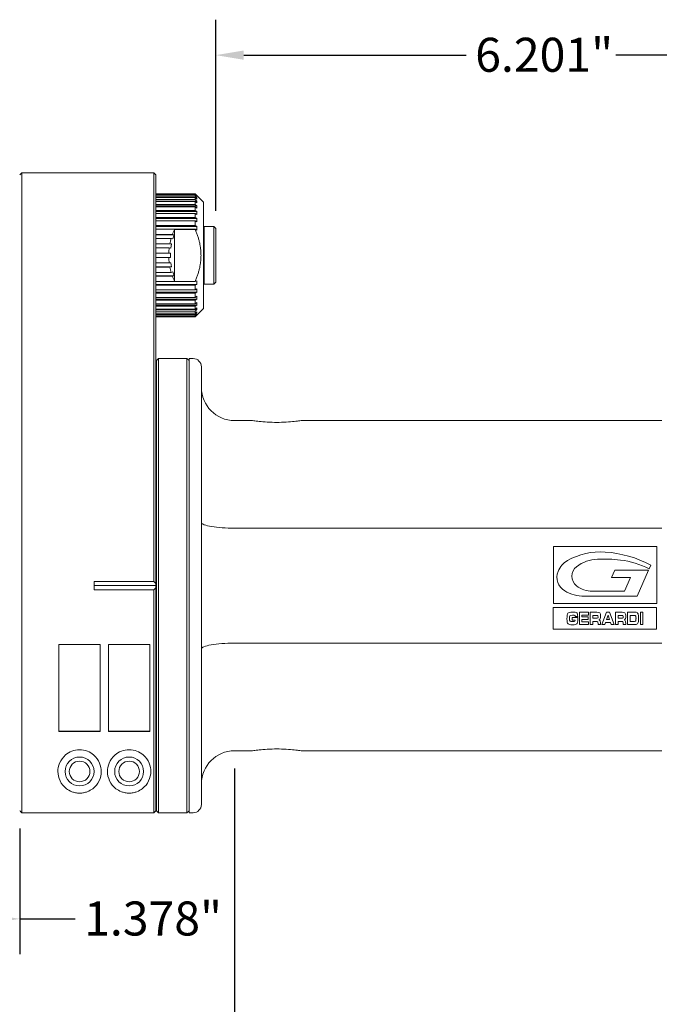
# Model space of a CAD drawing. Units: inches. Extents: x 0.7 to 29.1, y 0.7 to 22.3.
# Drawn here: x 7.5 to 13.6, y 5.5 to 14.9 of the extents above; entities that cross this region are included whole.
import ezdxf

# ---------------------------------------------------------------- set-up
doc = ezdxf.new("R2010")
doc.units = ezdxf.units.IN
doc.header["$LTSCALE"] = 2.702703
doc.header["$MEASUREMENT"] = 0
doc.layers.add('D', color=7, linetype='Continuous', lineweight=18)
doc.layers.add('L', color=7, linetype='Continuous', lineweight=18)
doc.styles.add('DEFAULT-ANSI', font='arial.ttf')
doc.dimstyles.new('INCH', dxfattribs={"dimscale": 2.702703, "dimtxt": 0.12, "dimasz": 0.098425, "dimexe": 0.125, "dimexo": 0.0625, "dimgap": 0.031496, "dimtad": 0, "dimtih": 1, "dimtoh": 1, "dimdec": 3, "dimrnd": 1e-08, "dimzin": 4, "dimdsep": 46, "dimtxsty": 'DEFAULT-ANSI', "dimcen": 0.09, "dimdle": 0.393701, "dimclrd": 7, "dimclre": 7, "dimclrt": 7, "dimadec": 0, "dimazin": 1, "dimtfac": 0.666667, "dimtdec": 3, "dimtofl": 0, "dimtmove": 0, "dimatfit": 3, "dimfxl": 1, "dimtolj": 1, "dimtzin": 4, "dimlwd": 25, "dimlwe": 25, "dimarcsym": 0})

# ---------------------------------------------------------------- blocks, each defined once
blk = doc.blocks.new('*D39')
at = {"layer": 'D', "color": 7, "linetype": 'Continuous', "lineweight": 25, "transparency": 16777216}
for p, q in [((6.1324, 7.9844), (6.1324, 6.0133)), ((7.5104, 7.214), (7.5104, 6.0133)), ((6.3985, 6.3511), (7.2444, 6.3511)), ((7.5104, 6.3511), (8.0394, 6.3511))]:
    blk.add_line(p, q, dxfattribs=at)
at = {"layer": 'D', "color": 7, "linetype": 'Continuous', "transparency": 16777216}
for points in [[(6.3985, 6.3955), (6.3985, 6.3068), (6.1324, 6.3511)], [(7.2444, 6.3955), (7.2444, 6.3068), (7.5104, 6.3511)]]:
    blk.add_solid(points, dxfattribs=at)
at = {"layer": 'Defpoints', "color": 0, "linetype": 'Continuous', "transparency": 16777216}
for p in [(6.1324, 8.1534), (7.5104, 7.3829), (6.1324, 6.3511)]:
    blk.add_point(p, dxfattribs=at)
at = {"layer": 'D', "color": 7, "linetype": 'Continuous', "lineweight": 25, "transparency": 16777216, "insert": (8.1245, 6.5168), "char_height": 0.324324, "attachment_point": 1, "style": 'DEFAULT-ANSI'}
blk.add_mtext('\\A1;\\fArial|b0|i0;\\H0.3243;1.378"', dxfattribs=at)
blk = doc.blocks.new('*D40')
at = {"layer": 'D', "color": 7, "linetype": 'Continuous', "lineweight": 25, "transparency": 16777216}
for p, q in [((6.1324, 7.9844), (6.1324, 3.9953)), ((15.5813, 5.4815), (15.5813, 3.9953)), ((6.3985, 4.3331), (10.1445, 4.3331)), ((15.3152, 4.3331), (11.5692, 4.3331))]:
    blk.add_line(p, q, dxfattribs=at)
at = {"layer": 'D', "color": 7, "linetype": 'Continuous', "transparency": 16777216}
for points in [[(6.3985, 4.3774), (6.3985, 4.2888), (6.1324, 4.3331)], [(15.3152, 4.3774), (15.3152, 4.2888), (15.5813, 4.3331)]]:
    blk.add_solid(points, dxfattribs=at)
at = {"layer": 'Defpoints', "color": 0, "linetype": 'Continuous', "transparency": 16777216}
for p in [(6.1324, 8.1534), (15.5813, 5.6504), (15.5813, 4.3331)]:
    blk.add_point(p, dxfattribs=at)
at = {"layer": 'D', "color": 7, "linetype": 'Continuous', "lineweight": 25, "transparency": 16777216, "insert": (10.2296, 4.4987), "char_height": 0.324324, "attachment_point": 1, "style": 'DEFAULT-ANSI'}
blk.add_mtext('\\A1;\\fArial|b0|i0;\\H0.3243;9.449"', dxfattribs=at)
blk = doc.blocks.new('*D41')
at = {"layer": 'D', "color": 7, "linetype": 'Continuous', "lineweight": 25, "transparency": 16777216}
for p, q in [((9.5576, 7.7846), (9.5576, 4.8178)), ((15.5813, 5.4815), (15.5813, 4.8178)), ((9.8237, 5.1557), (11.654, 5.1557)), ((15.3152, 5.1557), (13.0806, 5.1557))]:
    blk.add_line(p, q, dxfattribs=at)
at = {"layer": 'D', "color": 7, "linetype": 'Continuous', "transparency": 16777216}
for points in [[(9.8237, 5.2), (9.8237, 5.1113), (9.5576, 5.1557)], [(15.3152, 5.2), (15.3152, 5.1113), (15.5813, 5.1557)]]:
    blk.add_solid(points, dxfattribs=at)
at = {"layer": 'Defpoints', "color": 0, "linetype": 'Continuous', "transparency": 16777216}
for p in [(9.5576, 7.9536), (15.5813, 5.6504), (9.5576, 5.1557)]:
    blk.add_point(p, dxfattribs=at)
at = {"layer": 'D', "color": 7, "linetype": 'Continuous', "lineweight": 25, "transparency": 16777216, "insert": (11.7392, 5.3212), "char_height": 0.324324, "attachment_point": 1, "style": 'DEFAULT-ANSI'}
blk.add_mtext('\\A1;\\fArial|b0|i0;\\H0.3243;6.024"', dxfattribs=at)
blk = doc.blocks.new('*D44')
at = {"layer": 'D', "color": 7, "linetype": 'Continuous', "lineweight": 25, "transparency": 16777216}
for p, q in [((9.3805, 13.1028), (9.3805, 14.9253)), ((15.5813, 13.7721), (15.5813, 14.9253)), ((9.6465, 14.5874), (11.7676, 14.5874)), ((15.3152, 14.5874), (13.1941, 14.5874))]:
    blk.add_line(p, q, dxfattribs=at)
at = {"layer": 'D', "color": 7, "linetype": 'Continuous', "transparency": 16777216}
for points in [[(9.6465, 14.6318), (9.6465, 14.5431), (9.3805, 14.5874)], [(15.3152, 14.6318), (15.3152, 14.5431), (15.5813, 14.5874)]]:
    blk.add_solid(points, dxfattribs=at)
at = {"layer": 'Defpoints', "color": 0, "linetype": 'Continuous', "transparency": 16777216}
for p in [(15.5813, 14.5874), (15.5813, 13.6032), (9.3805, 12.9339)]:
    blk.add_point(p, dxfattribs=at)
at = {"layer": 'D', "color": 7, "linetype": 'Continuous', "lineweight": 25, "transparency": 16777216, "insert": (11.8527, 14.753), "char_height": 0.324324, "attachment_point": 1, "style": 'DEFAULT-ANSI'}
blk.add_mtext('\\A1;\\fArial|b0|i0;\\H0.3243;6.201"', dxfattribs=at)

msp = doc.modelspace()

# ---------------------------------------------------------------- linework, layer by layer
at = {"layer": 'L'}
for p, q in [((7.5104, 13.4457), (7.5301, 13.4654)), ((7.5301, 13.4654), (7.5301, 13.0225)), ((8.7899, 13.4654), (7.5301, 13.4654)), ((8.7899, 13.0225), (8.7899, 13.4654)), ((8.8096, 13.4457), (8.7899, 13.4654)), ((8.8096, 13.0138), (8.8096, 13.4457)), ((8.8096, 13.2643), (9.1836, 13.2643)), ((8.8096, 13.2601), (9.1836, 13.2601)), ((8.8096, 13.254), (9.1836, 13.254)), ((8.8096, 13.2416), (9.1836, 13.2416)), ((9.1836, 13.2601), (9.1836, 13.2643)), ((9.199, 13.2488), (9.1836, 13.2643)), ((9.1836, 13.2601), (9.199, 13.2449)), ((9.1836, 13.2416), (9.1836, 13.254)), ((9.199, 13.2387), (9.1836, 13.254)), ((9.1836, 13.2416), (9.199, 13.227)), ((9.1928, 13.2449), (9.199, 13.2449)), ((9.199, 13.2488), (9.1994, 13.2488)), ((9.2624, 13.1858), (9.1994, 13.2488)), ((8.8096, 13.2295), (9.1836, 13.2295)), ((8.8096, 13.2093), (9.1836, 13.2093)), ((8.8096, 13.1956), (9.199, 13.1956)), ((8.8096, 13.1914), (9.1836, 13.1914)), ((8.8096, 13.1639), (9.1836, 13.1639)), ((8.8096, 13.1514), (9.199, 13.1514)), ((9.1836, 13.2093), (9.1836, 13.2295)), ((9.199, 13.2148), (9.1836, 13.2295)), ((9.1836, 13.2093), (9.199, 13.1956)), ((9.1836, 13.1639), (9.1836, 13.1914)), ((9.199, 13.1777), (9.1836, 13.1914)), ((9.1836, 13.1639), (9.199, 13.1514)), ((9.1862, 13.227), (9.199, 13.227)), ((9.2624, 12.1701), (9.2624, 13.1858)), ((8.8096, 13.1407), (9.1836, 13.1407)), ((8.8096, 13.1065), (9.1836, 13.1065)), ((8.8096, 13.0956), (9.199, 13.0956)), ((8.8096, 13.0786), (9.1836, 13.0786)), ((9.1836, 13.1065), (9.1836, 13.1407)), ((9.199, 13.1282), (9.1836, 13.1407)), ((9.1836, 13.1065), (9.199, 13.0956)), ((9.1836, 13.0385), (9.1836, 13.0786)), ((9.199, 13.0677), (9.1836, 13.0786)), ((7.5301, 10.4757), (7.5301, 13.0225)), ((8.7899, 13.0225), (8.7899, 10.4757)), ((8.8096, 13.0385), (9.1836, 13.0385)), ((8.8096, 13.0294), (9.199, 13.0294)), ((8.8096, 13.0138), (8.8096, 10.4671)), ((8.8096, 13.0067), (9.1836, 13.0067)), ((8.8096, 12.9617), (9.1836, 12.9617)), ((9.1836, 13.0385), (9.199, 13.0294)), ((9.1836, 12.9617), (9.1836, 13.0067)), ((9.199, 12.9976), (9.1836, 13.0067)), ((9.1836, 12.9617), (9.199, 12.9547)), ((8.8096, 12.9547), (9.199, 12.9547)), ((8.8096, 12.9266), (9.1836, 12.9266)), ((8.8096, 12.8779), (8.9668, 12.8779)), ((8.8096, 12.8731), (8.9814, 12.8731)), ((8.9668, 12.8779), (8.9814, 12.8731)), ((8.9693, 12.8357), (8.9814, 12.8731)), ((8.9868, 12.9262), (9.1836, 12.9262)), ((8.9868, 12.9262), (8.9868, 12.4297)), ((9.1836, 12.9262), (9.1836, 12.9266)), ((9.199, 12.9196), (9.1836, 12.9266)), ((9.2624, 12.9457), (9.2702, 12.9536)), ((9.2702, 12.4024), (9.2702, 12.9536)), ((9.2702, 12.9536), (9.3608, 12.9536)), ((9.3608, 12.4024), (9.3608, 12.9536)), ((9.3805, 12.9339), (9.3608, 12.9536)), ((9.3805, 12.4221), (9.3805, 12.9339)), ((8.8096, 12.8404), (8.9546, 12.8404)), ((8.8096, 12.7891), (8.9423, 12.7891)), ((8.8096, 12.7867), (8.9575, 12.7867)), ((8.9423, 12.7891), (8.9575, 12.7867)), ((8.9514, 12.7478), (8.9575, 12.7867)), ((8.9546, 12.8404), (8.9693, 12.8357)), ((8.8096, 12.7502), (8.9361, 12.7502)), ((8.8096, 12.6977), (8.932, 12.6977)), ((8.932, 12.6977), (8.9474, 12.6977)), ((8.9361, 12.7502), (8.9514, 12.7478)), ((8.9474, 12.6583), (8.9474, 12.6977)), ((8.8096, 12.6583), (8.932, 12.6583)), ((8.8096, 12.6057), (8.9361, 12.6057)), ((8.932, 12.6583), (8.9474, 12.6583)), ((8.9361, 12.6057), (8.9514, 12.6081)), ((8.9575, 12.5692), (8.9514, 12.6081)), ((8.8096, 12.5692), (8.9575, 12.5692)), ((8.8096, 12.5668), (8.9423, 12.5668)), ((8.8096, 12.5155), (8.9546, 12.5155)), ((8.9423, 12.5668), (8.9575, 12.5692)), ((8.9546, 12.5155), (8.9693, 12.5203)), ((8.9814, 12.4828), (8.9693, 12.5203)), ((8.8096, 12.4828), (8.9814, 12.4828)), ((8.8096, 12.4781), (8.9668, 12.4781)), ((8.8096, 12.4293), (9.1836, 12.4293)), ((8.8096, 12.4013), (9.199, 12.4013)), ((8.8096, 12.3943), (9.1836, 12.3943)), ((8.9668, 12.4781), (8.9814, 12.4828)), ((8.9868, 12.4297), (9.1836, 12.4297)), ((9.1836, 12.4293), (9.199, 12.4363)), ((9.1836, 12.4293), (9.1836, 12.4297)), ((9.199, 12.4013), (9.1836, 12.3943)), ((9.1836, 12.3493), (9.1836, 12.3943)), ((9.2624, 12.4103), (9.2702, 12.4024)), ((9.2702, 12.4024), (9.3608, 12.4024)), ((9.3805, 12.4221), (9.3608, 12.4024)), ((8.8096, 12.3493), (9.1836, 12.3493)), ((8.8096, 12.3265), (9.199, 12.3265)), ((8.8096, 12.3174), (9.1836, 12.3174)), ((9.1836, 12.3493), (9.199, 12.3584)), ((9.199, 12.3265), (9.1836, 12.3174)), ((9.1836, 12.2773), (9.1836, 12.3174)), ((8.8096, 12.2773), (9.1836, 12.2773)), ((8.8096, 12.2604), (9.199, 12.2604)), ((8.8096, 12.2495), (9.1836, 12.2495)), ((8.8096, 12.2152), (9.1836, 12.2152)), ((9.1836, 12.2773), (9.199, 12.2882)), ((9.199, 12.2604), (9.1836, 12.2495)), ((9.1836, 12.2152), (9.1836, 12.2495)), ((9.1836, 12.2152), (9.199, 12.2277)), ((8.8096, 12.2046), (9.199, 12.2046)), ((8.8096, 12.1921), (9.1836, 12.1921)), ((8.8096, 12.1645), (9.1836, 12.1645)), ((8.8096, 12.1604), (9.199, 12.1604)), ((8.8096, 12.1467), (9.1836, 12.1467)), ((8.8096, 12.1265), (9.1836, 12.1265)), ((8.8096, 12.1143), (9.1836, 12.1143)), ((9.199, 12.2046), (9.1836, 12.1921)), ((9.1836, 12.1645), (9.1836, 12.1921)), ((9.1836, 12.1645), (9.199, 12.1783)), ((9.199, 12.1604), (9.1836, 12.1467)), ((9.1836, 12.1265), (9.1836, 12.1467)), ((9.1836, 12.1265), (9.199, 12.1411)), ((9.199, 12.129), (9.1836, 12.1143)), ((9.1836, 12.102), (9.199, 12.1172)), ((9.1836, 12.102), (9.1836, 12.1143)), ((9.1862, 12.129), (9.199, 12.129)), ((9.2624, 12.1701), (9.1994, 12.1071)), ((8.8096, 12.102), (9.1836, 12.102)), ((8.8096, 12.0958), (9.1836, 12.0958)), ((8.8096, 12.0917), (9.1836, 12.0917)), ((9.199, 12.1111), (9.1836, 12.0958)), ((9.1836, 12.0917), (9.199, 12.1071)), ((9.1836, 12.0917), (9.1836, 12.0958)), ((9.1928, 12.1111), (9.199, 12.1111)), ((9.1994, 12.1071), (9.199, 12.1071)), ((8.8135, 11.674), (8.8332, 11.6937)), ((8.8135, 11.674), (8.8135, 7.3827)), ((8.8332, 11.6937), (8.8332, 7.363)), ((9.1049, 11.6937), (8.8332, 11.6937)), ((9.1049, 11.6937), (9.1049, 7.363)), ((9.1246, 11.674), (9.1049, 11.6937)), ((9.1246, 7.363), (9.1246, 11.6937)), ((9.1246, 11.6937), (9.1639, 11.6937)), ((9.2427, 11.615), (9.2427, 7.4418)), ((8.8096, 11.5166), (8.8135, 11.5205)), ((9.5576, 11.1032), (9.725, 11.1032)), ((10.1974, 11.1032), (13.6324, 11.1032)), ((7.5301, 10.4757), (7.5301, 7.3632)), ((7.5301, 10.4757), (7.5301, 10.4757)), ((8.7899, 10.4757), (8.7899, 10.4757)), ((8.7899, 9.5674), (8.7899, 10.4757)), ((8.8096, 9.548), (8.8096, 10.4671)), ((8.8096, 10.4671), (8.8096, 10.4671)), ((9.5576, 10.0764), (13.6324, 10.0764)), ((12.5982, 9.9004), (12.5982, 9.3585)), ((13.583, 9.9004), (12.5982, 9.9004)), ((13.583, 9.3585), (13.583, 9.9004)), ((13.1533, 9.6074), (13.1839, 9.6765)), ((13.1839, 9.6765), (13.506, 9.6765)), ((13.506, 9.6765), (13.3954, 9.4269)), ((13.5274, 9.7248), (13.5112, 9.6882)), ((13.3331, 9.6074), (13.1533, 9.6074)), ((13.2749, 9.476), (13.3331, 9.6074)), ((8.7899, 9.5674), (8.2191, 9.5674)), ((8.2191, 9.5674), (8.2191, 9.4893)), ((8.8096, 9.5284), (8.2191, 9.5284)), ((8.7899, 9.4893), (8.2191, 9.4893)), ((8.7899, 7.3632), (8.7899, 9.4893)), ((8.8096, 9.5284), (8.8096, 9.548)), ((8.8096, 9.5088), (8.8096, 9.5284)), ((8.8096, 7.3829), (8.8096, 9.5088)), ((13.3954, 9.4269), (12.8937, 9.4269)), ((12.9691, 9.476), (13.2749, 9.476)), ((12.5969, 9.3213), (12.5969, 9.113)), ((13.5825, 9.3213), (12.5969, 9.3213)), ((12.5982, 9.3585), (13.583, 9.3585)), ((13.5825, 9.113), (13.5825, 9.3213)), ((12.7517, 9.2184), (12.7517, 9.2147)), ((12.7782, 9.2007), (12.7782, 9.2243)), ((12.7782, 9.2243), (12.8309, 9.2243)), ((12.7894, 9.2463), (12.7797, 9.2463)), ((12.8298, 9.2342), (12.8055, 9.2342)), ((12.8309, 9.2243), (12.8309, 9.2118)), ((12.8456, 9.1573), (12.8456, 9.2754)), ((12.8456, 9.2754), (12.9331, 9.2754)), ((12.8698, 9.2481), (12.8698, 9.2319)), ((12.9331, 9.2481), (12.8698, 9.2481)), ((12.8698, 9.2319), (12.9297, 9.2319)), ((12.8698, 9.2065), (12.8698, 9.1846)), ((12.9297, 9.2065), (12.8698, 9.2065)), ((12.9297, 9.2319), (12.9297, 9.2065)), ((12.9331, 9.2754), (12.9331, 9.2481)), ((12.9502, 9.1573), (12.9502, 9.2754)), ((13.0133, 9.2754), (12.9502, 9.2754)), ((12.9745, 9.245), (12.9745, 9.2172)), ((13.0039, 9.245), (12.9745, 9.245)), ((12.9745, 9.2172), (13.0057, 9.2172)), ((13.0605, 9.1573), (13.1037, 9.2754)), ((13.1037, 9.2754), (13.1345, 9.2754)), ((13.1197, 9.2459), (13.1054, 9.2048)), ((13.1054, 9.2048), (13.1339, 9.2048)), ((13.1339, 9.2048), (13.1197, 9.2459)), ((13.1345, 9.2754), (13.1777, 9.1573)), ((13.1904, 9.1573), (13.1904, 9.2754)), ((13.2535, 9.2754), (13.1904, 9.2754)), ((13.2146, 9.245), (13.2146, 9.2172)), ((13.2441, 9.245), (13.2146, 9.245)), ((13.2146, 9.2172), (13.2458, 9.2172)), ((13.3054, 9.1573), (13.3054, 9.2754)), ((13.3054, 9.2754), (13.3781, 9.2754)), ((13.3297, 9.245), (13.3297, 9.1877)), ((13.3707, 9.245), (13.3297, 9.245)), ((13.4271, 9.2754), (13.4513, 9.2754)), ((13.4271, 9.1573), (13.4271, 9.2754)), ((13.4513, 9.2754), (13.4513, 9.1573)), ((12.5969, 9.113), (13.5825, 9.113)), ((12.8066, 9.2007), (12.7782, 9.2007)), ((12.9331, 9.1573), (12.8456, 9.1573)), ((12.8698, 9.1846), (12.9331, 9.1846)), ((12.9331, 9.1846), (12.9331, 9.1573)), ((12.9745, 9.1573), (12.9502, 9.1573)), ((12.9745, 9.1868), (12.9745, 9.1573)), ((13.011, 9.1868), (12.9745, 9.1868)), ((13.0245, 9.1573), (13.0238, 9.1685)), ((13.0483, 9.1573), (13.0245, 9.1573)), ((13.0886, 9.1573), (13.0605, 9.1573)), ((13.0955, 9.1776), (13.0886, 9.1573)), ((13.1433, 9.1776), (13.0955, 9.1776)), ((13.15, 9.1573), (13.1433, 9.1776)), ((13.1777, 9.1573), (13.15, 9.1573)), ((13.2146, 9.1573), (13.1904, 9.1573)), ((13.2146, 9.1868), (13.2146, 9.1573)), ((13.2512, 9.1868), (13.2146, 9.1868)), ((13.2646, 9.1573), (13.264, 9.1685)), ((13.2885, 9.1573), (13.2646, 9.1573)), ((13.3788, 9.1573), (13.3054, 9.1573)), ((13.3297, 9.1877), (13.371, 9.1877)), ((13.4513, 9.1573), (13.4271, 9.1573)), ((7.8844, 8.9679), (7.8844, 8.1365)), ((8.2781, 8.9679), (7.8844, 8.9679)), ((8.2781, 8.9679), (8.2781, 8.1365)), ((8.3569, 8.9679), (8.3569, 8.1365)), ((8.7506, 8.9679), (8.3569, 8.9679)), ((8.7506, 8.9679), (8.7506, 8.1365)), ((9.5576, 8.9804), (13.6324, 8.9804)), ((8.2781, 8.1416), (7.8844, 8.1416)), ((8.2781, 8.1365), (7.8844, 8.1365)), ((8.7506, 8.1416), (8.3569, 8.1416)), ((8.7506, 8.1365), (8.3569, 8.1365)), ((9.5576, 7.9536), (9.725, 7.9536)), ((10.1974, 7.9536), (13.6324, 7.9536)), ((8.8096, 7.5402), (8.8135, 7.5362)), ((8.7899, 7.3632), (7.5301, 7.3632)), ((8.8135, 7.3827), (8.8332, 7.363)), ((9.1049, 7.363), (8.8332, 7.363)), ((9.1246, 7.3827), (9.1049, 7.363)), ((9.1246, 7.363), (9.1639, 7.363))]:
    msp.add_line(p, q, dxfattribs=at)
for centre, radius in [((8.0813, 7.7567), 0.1378), ((8.5537, 7.7567), 0.1378), ((8.0813, 7.7567), 0.0984), ((8.5537, 7.7567), 0.0984)]:
    msp.add_circle(centre, radius, dxfattribs=at)
for centre, radius, start, end in [((9.5183, 12.678), 0.5866, 154.96376, 160.07696), ((9.5183, 12.678), 0.5866, 163.92304, 169.07696), ((9.5183, 12.678), 0.5866, 172.92304, 178.07696), ((9.5183, 12.678), 0.5866, 181.92304, 187.07696), ((9.5183, 12.678), 0.5866, 190.92304, 196.07696), ((9.5183, 12.678), 0.5866, 199.92304, 205.03624), ((9.1639, 11.615), 0.0787, 0, 90), ((9.5576, 11.4181), 0.315, 180, 270), ((12.836, 9.5874), 0.2078, 119.62466, 158.39744), ((13.0453, 9.2193), 0.6313, 85.86599, 119.62466), ((13.03, 9.4354), 0.3458, 92.08173, 127.62147), ((13.071, 8.3077), 1.4743, 83.5052, 92.08173), ((13.0104, 8.7363), 1.1155, 62.38883, 85.86599), ((13.15, 9.002), 0.7755, 62.24, 83.5052), ((12.8891, 9.6183), 0.115, 127.62147, 232.37853), ((12.7831, 9.6083), 0.1509, 158.39744, 239.20057), ((12.9691, 9.7222), 0.2461, 232.37853, 270), ((12.8937, 9.7939), 0.367, 239.20057, 270), ((9.5576, 7.6386), 0.315, 90, 180), ((9.1639, 7.4418), 0.0787, 270, 0)]:
    msp.add_arc(centre, radius, start, end, dxfattribs=at)
for centre, major_axis, ratio, start_param, end_param in [((8.6282, 13.2418), (0.5712, 0), 0.156434, 6.248717, 6.317654), ((8.6282, 13.2209), (0.5712, 0), 0.309017, 6.248717, 6.317654), ((8.6282, 13.1866), (0.5712, 0), 0.45399, 6.248717, 6.317654), ((8.6282, 13.1398), (0.5712, 0), 0.587785, 6.248717, 6.317654), ((8.6282, 13.0816), (0.5712, 0), 0.707107, 6.248717, 6.317654), ((8.6282, 13.0135), (0.5712, 0), 0.809017, 6.248717, 6.317654), ((8.6282, 12.9371), (0.5712, 0), 0.891007, 6.248717, 6.317654), ((8.6282, 12.4188), (0.5712, 0), 0.891007, 6.248717, 6.317654), ((8.6282, 12.3424), (0.5712, 0), 0.809017, 6.248717, 6.317654), ((8.6282, 12.2743), (0.5712, 0), 0.707107, 6.248717, 6.317654), ((8.6282, 12.2161), (0.5712, 0), 0.587785, 6.248717, 6.317654), ((8.6282, 12.1693), (0.5712, 0), 0.45399, 6.248717, 6.317654), ((8.6282, 12.135), (0.5712, 0), 0.309017, 6.248717, 6.317654), ((8.6282, 12.1141), (0.5712, 0), 0.156434, 6.248717, 6.317654), ((2.1008, 6.1506), (-8.2417, -0.0201), 0.707979, 3.759626, 3.763728), ((2.1008, 12.9062), (8.2417, -0.0201), 0.707979, 5.66105, 5.665152), ((14.392, 2.3336), (1.6525, -6.9358), 0.028819, 3.165646, 3.261966), ((14.9741, 16.5525), (-2.2335, -7.3902), 0.032832, 6.174976, 6.271627), ((14.0487, 8.8143), (-1.3151, 0.4492), 0.083505, 6.043417, 6.256243), ((13.0965, 8.3606), (-0.3374, 0.8826), 0.080821, 0.052975, 0.20836), ((13.1484, 9.1001), (-0.3934, 0.1389), 0.115782, 5.966431, 6.249213), ((11.2451, 8.8251), (-1.5791, -0.4407), 0.062378, 3.196341, 3.361482), ((12.5348, 9.1558), (-0.2694, -0.0863), 0.100217, 3.26382, 3.444743), ((11.0483, 4.7243), (-1.7703, -4.5471), 0.043863, 3.029399, 3.132403), ((12.018, 12.1317), (0.801, -2.9697), 0.046631, 0.020273, 0.171191), ((12.9118, 9.2186), (-0.11, -0.0224), 0.126217, 3.258775, 3.69586), ((11.2704, 8.0506), (-1.773, -1.2141), 0.091222, 3.166995, 3.274028), ((12.9172, 9.0112), (0.1028, 0.2317), 0.125134, 6.008239, 6.25759), ((12.9929, 9.2903), (-0.0272, 0.0716), 0.213144, 3.271435, 3.652783), ((11.9622, 10.3625), (1.0789, -1.1549), 0.094063, 6.217699, 6.333483), ((12.626, 8.3146), (-0.4114, -0.9555), 0.099928, 2.913569, 3.111552), ((13.152, 9.2186), (-0.11, -0.0224), 0.126215, 3.258772, 3.695844), ((11.5094, 8.0497), (-1.7743, -1.215), 0.09119, 3.166985, 3.27398), ((13.1575, 9.0113), (0.1027, 0.2316), 0.125167, 6.008164, 6.257582), ((13.2331, 9.2903), (-0.0272, 0.0715), 0.213192, 3.271474, 3.652925), ((12.2013, 10.3636), (1.0799, -1.156), 0.094019, 6.21773, 6.33346), ((12.8661, 8.3146), (-0.4114, -0.9555), 0.099928, 2.913569, 3.111552), ((11.8323, 7.9772), (-1.5694, -1.2899), 0.093493, 3.10742, 3.254864), ((13.1633, 8.2715), (0.217, 0.9706), 0.050194, 6.062314, 6.214546), ((13.3453, 9.3586), (-0.0344, 0.1693), 0.123729, 3.364023, 3.688022), ((10.7549, 18.2909), (2.6419, -9.1284), 0.028822, 0.03247, 0.09926), ((11.8001, 9.4475), (-1.0039, 0.2561), 0.050504, 2.94614, 3.117833), ((10.6589, 10.9196), (-2.1446, 1.7292), 0.067189, 3.140854, 3.195716), ((12.921, 9.1048), (-0.0996, -0.0786), 0.236651, 3.150555, 3.432874), ((13.1611, 9.1048), (-0.0996, -0.0786), 0.236645, 3.150553, 3.432863)]:
    msp.add_ellipse(centre, major_axis=major_axis, ratio=ratio, start_param=start_param, end_param=end_param, dxfattribs=at)
for points, knots in [([(9.1836, 12.4297), (9.1861, 12.4355), (9.1884, 12.4412), (9.1907, 12.4469), (9.193, 12.4526), (9.1951, 12.4583), (9.1972, 12.4639), (9.1993, 12.4695), (9.2013, 12.475), (9.2033, 12.4806), (9.2052, 12.4861), (9.207, 12.4916), (9.2088, 12.497), (9.2105, 12.5025), (9.2122, 12.5079), (9.2138, 12.5133), (9.2154, 12.5187), (9.2169, 12.524), (9.2184, 12.5294), (9.2198, 12.5347), (9.2212, 12.54), (9.2224, 12.5453), (9.2237, 12.5506), (9.2249, 12.5559), (9.2261, 12.5612), (9.2272, 12.5664), (9.2282, 12.5717), (9.2292, 12.5769), (9.2302, 12.5822), (9.2311, 12.5874), (9.2319, 12.5926), (9.2328, 12.5978), (9.2335, 12.603), (9.2342, 12.6082), (9.2349, 12.6134), (9.2355, 12.6186), (9.236, 12.6237), (9.2365, 12.6289), (9.237, 12.6341), (9.2373, 12.6393), (9.2377, 12.6444), (9.238, 12.6496), (9.2382, 12.6548), (9.2385, 12.6599), (9.2386, 12.6651), (9.2387, 12.6702), (9.2388, 12.6754), (9.2388, 12.6806), (9.2387, 12.6857), (9.2386, 12.6909), (9.2385, 12.696), (9.2382, 12.7012), (9.238, 12.7063), (9.2377, 12.7115), (9.2373, 12.7167), (9.237, 12.7218), (9.2365, 12.727), (9.236, 12.7322), (9.2355, 12.7374), (9.2349, 12.7426), (9.2342, 12.7478), (9.2335, 12.7529), (9.2328, 12.7581), (9.2319, 12.7634), (9.2311, 12.7686), (9.2302, 12.7738), (9.2292, 12.779), (9.2282, 12.7843), (9.2272, 12.7895), (9.2261, 12.7948), (9.2249, 12.8), (9.2237, 12.8053), (9.2224, 12.8106), (9.2212, 12.8159), (9.2198, 12.8212), (9.2184, 12.8266), (9.2169, 12.8319), (9.2154, 12.8373), (9.2138, 12.8427), (9.2122, 12.8481), (9.2105, 12.8535), (9.2088, 12.8589), (9.207, 12.8644), (9.2052, 12.8699), (9.2033, 12.8754), (9.2013, 12.8809), (9.1993, 12.8865), (9.1972, 12.8921), (9.1951, 12.8977), (9.193, 12.9033), (9.1907, 12.909), (9.1884, 12.9147), (9.1861, 12.9204), (9.1836, 12.9262)], [0, 0, 0, 0, 0.032258, 0.032258, 0.032258, 0.064516, 0.064516, 0.064516, 0.096774, 0.096774, 0.096774, 0.129032, 0.129032, 0.129032, 0.16129, 0.16129, 0.16129, 0.193548, 0.193548, 0.193548, 0.225806, 0.225806, 0.225806, 0.258065, 0.258065, 0.258065, 0.290323, 0.290323, 0.290323, 0.322581, 0.322581, 0.322581, 0.354839, 0.354839, 0.354839, 0.387097, 0.387097, 0.387097, 0.419355, 0.419355, 0.419355, 0.451613, 0.451613, 0.451613, 0.483871, 0.483871, 0.483871, 0.516129, 0.516129, 0.516129, 0.548387, 0.548387, 0.548387, 0.580645, 0.580645, 0.580645, 0.612903, 0.612903, 0.612903, 0.645161, 0.645161, 0.645161, 0.677419, 0.677419, 0.677419, 0.709677, 0.709677, 0.709677, 0.741935, 0.741935, 0.741935, 0.774194, 0.774194, 0.774194, 0.806452, 0.806452, 0.806452, 0.83871, 0.83871, 0.83871, 0.870968, 0.870968, 0.870968, 0.903226, 0.903226, 0.903226, 0.935484, 0.935484, 0.935484, 0.967742, 0.967742, 0.967742, 1, 1, 1, 1]), ([(10.1974, 11.1032), (10.1974, 11.1032), (10.1915, 11.1022), (10.1673, 11.0989), (10.1492, 11.0965), (10.1073, 11.0921), (10.0807, 11.0897), (10.0226, 11.0863), (9.9909, 11.0854), (9.9315, 11.0854), (9.8998, 11.0863), (9.8416, 11.0897), (9.8151, 11.0921), (9.7732, 11.0965), (9.755, 11.0989), (9.7309, 11.1022), (9.725, 11.1032), (9.725, 11.1032)], [-2.716553, -2.716553, -2.716553, -2.716553, -2.490175, -2.490175, -2.263798, -2.263798, -2.037417, -2.037417, -1.811035, -1.811035, -1.584654, -1.584654, -1.358272, -1.358272, -1.131895, -1.131895, -0.905518, -0.905518, -0.905518, -0.905518]), ([(9.2427, 10.1303), (9.2427, 10.1303), (9.2427, 10.1302), (9.2427, 10.1266), (9.245, 10.123), (9.2542, 10.1159), (9.261, 10.1124), (9.2865, 10.1026), (9.3103, 10.0968), (9.3693, 10.0869), (9.4037, 10.083), (9.4785, 10.0777), (9.5178, 10.0764), (9.5576, 10.0764)], [-0.001404, -0.001404, -0.001404, -0.001404, 0, 0, 0.169088, 0.169088, 0.338063, 0.338063, 0.653727, 0.653727, 0.96436, 0.96436, 1.267817, 1.267817, 1.267817, 1.267817]), ([(9.5576, 8.9804), (9.557, 8.9804), (9.5564, 8.9804), (9.5152, 8.9803), (9.4751, 8.9789), (9.3995, 8.9733), (9.365, 8.9692), (9.3064, 8.9591), (9.2831, 8.9531), (9.251, 8.9402), (9.2428, 8.9333), (9.2427, 8.9265), (9.2427, 8.9265), (9.2427, 8.9264)], [1.267817, 1.267817, 1.267817, 1.267817, 1.272403, 1.272403, 1.582128, 1.582128, 1.896617, 1.896617, 2.215675, 2.215675, 2.536347, 2.536347, 2.53775, 2.53775, 2.53775, 2.53775]), ([(7.8746, 7.7567), (7.8746, 7.7815), (7.8792, 7.8096), (7.9027, 7.8651), (7.9216, 7.8925), (7.964, 7.9282), (7.9842, 7.9408), (8.0302, 7.9585), (8.0561, 7.9634), (8.1064, 7.9634), (8.1323, 7.9585), (8.1784, 7.9408), (8.1985, 7.9282), (8.2409, 7.8925), (8.2598, 7.8651), (8.2833, 7.8096), (8.288, 7.7815), (8.288, 7.7263), (8.2811, 7.6951), (8.2537, 7.6385), (8.2336, 7.613), (8.1929, 7.5819), (8.1752, 7.5712), (8.1436, 7.5593), (8.1323, 7.556), (8.1081, 7.5514), (8.0952, 7.55), (8.0813, 7.55), (8.0674, 7.55), (8.0544, 7.5514), (8.0302, 7.556), (8.0189, 7.5593), (7.9874, 7.5712), (7.9696, 7.5819), (7.9289, 7.613), (7.9088, 7.6385), (7.8815, 7.6951), (7.8746, 7.7263), (7.8746, 7.7567)], [-3.306737, -3.306737, -3.306737, -3.306737, -2.978795, -2.978795, -2.650854, -2.650854, -2.459142, -2.459142, -2.267431, -2.267431, -2.075719, -2.075719, -1.884007, -1.884007, -1.556066, -1.556066, -1.228125, -1.228125, -0.825706, -0.825706, -0.423287, -0.423287, -0.211644, -0.211644, -0.105822, -0.105822, 0, 0, 0, 0.105822, 0.105822, 0.211644, 0.211644, 0.423287, 0.423287, 0.825706, 0.825706, 1.228125, 1.228125, 1.228125, 1.228125]), ([(8.7604, 7.7567), (8.7604, 7.7263), (8.7535, 7.6951), (8.7262, 7.6385), (8.706, 7.613), (8.6653, 7.5819), (8.6476, 7.5712), (8.6161, 7.5593), (8.6048, 7.556), (8.5805, 7.5514), (8.5676, 7.55), (8.5537, 7.55), (8.5398, 7.55), (8.5269, 7.5514), (8.5026, 7.556), (8.4913, 7.5593), (8.4598, 7.5712), (8.4421, 7.5819), (8.4014, 7.613), (8.3813, 7.6385), (8.3539, 7.6951), (8.347, 7.7263), (8.347, 7.7815), (8.3516, 7.8096), (8.3752, 7.8651), (8.394, 7.8925), (8.4364, 7.9282), (8.4566, 7.9408), (8.5026, 7.9585), (8.5285, 7.9634), (8.5789, 7.9634), (8.6048, 7.9585), (8.6508, 7.9408), (8.671, 7.9282), (8.7134, 7.8925), (8.7322, 7.8651), (8.7558, 7.8096), (8.7604, 7.7815), (8.7604, 7.7567)], [-1.228125, -1.228125, -1.228125, -1.228125, -0.825706, -0.825706, -0.423287, -0.423287, -0.211644, -0.211644, -0.105822, -0.105822, 0, 0, 0, 0.105822, 0.105822, 0.211644, 0.211644, 0.423287, 0.423287, 0.825706, 0.825706, 1.228125, 1.228125, 1.556066, 1.556066, 1.884007, 1.884007, 2.075719, 2.075719, 2.267431, 2.267431, 2.459142, 2.459142, 2.650854, 2.650854, 2.978795, 2.978795, 3.306737, 3.306737, 3.306737, 3.306737]), ([(9.725, 7.9536), (9.725, 7.9536), (9.7309, 7.9545), (9.755, 7.9578), (9.7732, 7.9602), (9.8151, 7.9647), (9.8416, 7.9671), (9.8998, 7.9704), (9.9315, 7.9714), (9.9909, 7.9714), (10.0226, 7.9704), (10.0807, 7.9671), (10.1073, 7.9647), (10.1492, 7.9602), (10.1673, 7.9578), (10.1915, 7.9545), (10.1974, 7.9536), (10.1974, 7.9536)], [-2.716553, -2.716553, -2.716553, -2.716553, -2.490175, -2.490175, -2.263798, -2.263798, -2.037417, -2.037417, -1.811035, -1.811035, -1.584654, -1.584654, -1.358272, -1.358272, -1.131895, -1.131895, -0.905518, -0.905518, -0.905518, -0.905518])]:
    msp.add_open_spline(points, degree=3, knots=knots, dxfattribs=at)
for points in [[(12.7565, 9.191), (12.7533, 9.194), (12.7517, 9.2019), (12.7517, 9.2147)], [(12.8012, 9.2448), (12.8037, 9.2438), (12.8051, 9.2403), (12.8055, 9.2342)], [(13.0218, 9.2201), (13.0203, 9.2181), (13.0149, 9.2172), (13.0057, 9.2172)], [(13.0427, 9.1927), (13.0398, 9.198), (13.0361, 9.2016), (13.0316, 9.2035)], [(13.0452, 9.2142), (13.0473, 9.2204), (13.0483, 9.2277), (13.0483, 9.236)], [(13.262, 9.2201), (13.2605, 9.2181), (13.2551, 9.2172), (13.2458, 9.2172)], [(13.2829, 9.1927), (13.28, 9.198), (13.2763, 9.2016), (13.2718, 9.2035)], [(13.2853, 9.2142), (13.2874, 9.2204), (13.2885, 9.2277), (13.2885, 9.236)], [(13.3707, 9.245), (13.3773, 9.245), (13.3814, 9.243), (13.3831, 9.2391)], [(13.4099, 9.215), (13.4099, 9.2364), (13.4083, 9.2519), (13.4049, 9.2613)], [(12.7379, 9.1637), (12.7449, 9.1586), (12.7588, 9.156), (12.7796, 9.156)], [(12.7824, 9.1864), (12.7683, 9.1864), (12.7596, 9.1879), (12.7565, 9.191)], [(12.7796, 9.156), (12.8015, 9.156), (12.8155, 9.1585), (12.8217, 9.1634)], [(13.0204, 9.1836), (13.0222, 9.1814), (13.0233, 9.1764), (13.0238, 9.1685)], [(13.0483, 9.1573), (13.0475, 9.1756), (13.0456, 9.1874), (13.0427, 9.1927)], [(13.2605, 9.1836), (13.2624, 9.1814), (13.2635, 9.1764), (13.264, 9.1685)], [(13.2885, 9.1573), (13.2876, 9.1756), (13.2858, 9.1874), (13.2829, 9.1927)], [(13.3835, 9.1944), (13.3821, 9.1899), (13.378, 9.1877), (13.371, 9.1877)], [(13.3788, 9.1573), (13.3916, 9.1573), (13.4, 9.1614), (13.404, 9.1698)]]:
    msp.add_open_spline(points, degree=3, dxfattribs=at)
for points, weights in [([(7.5301, 7.3632), (7.5202, 7.3731), (7.5104, 7.3829)], [1.00327925844, 1.0027681984, 1.00223647467]), ([(8.8096, 7.3829), (8.7998, 7.3731), (8.7899, 7.3632)], [1.00223642533, 1.00276808058, 1.00327907763])]:
    msp.add_rational_spline(points, weights, degree=2, dxfattribs=at)

# ---------------------------------------------------------------- dimensions: what is measured, and where the dimension line sits
at = {"layer": 'D', "color": 7, "linetype": 'Continuous', "lineweight": 25}
for base, p1, p2, picture, middle in [((15.5813, 14.5874), (9.3805, 12.9339), (15.5813, 13.6032), '*D44', (12.4809, 14.5874)), ((15.5813, 4.3331), (6.1324, 8.1534), (15.5813, 5.6504), '*D40', (10.8569, 4.3331)), ((9.5576, 5.1557), (15.5813, 5.6504), (9.5576, 7.9536), '*D41', (12.3673, 5.1557))]:
    dim = msp.add_linear_dim(base=base, p1=p1, p2=p2, angle=180, text='\\fArial|b0|i0;\\H0.3243;<>"', dimstyle='INCH', override={"dimgap": 0.031496, "dimtih": 0, "dimtoh": 0, "dimdec": 3, "dimtol": 0, "dimlim": 0, "dimtp": 0, "dimtm": 0, "dimtdec": 3, "dimatfit": 1}, dxfattribs=at)
    dim.commit()
    dim.dimension.update_dxf_attribs({"geometry": picture, "text_midpoint": middle, "dimtype": 160})
dim = msp.add_linear_dim(base=(6.1324, 6.3511), p1=(7.5104, 7.3829), p2=(6.1324, 8.1534), text='\\fArial|b0|i0;\\H0.3243;<>"', dimstyle='INCH', override={"dimgap": 0.031496, "dimtih": 0, "dimtoh": 0, "dimdec": 3, "dimtol": 0, "dimlim": 0, "dimtp": 0, "dimtm": 0, "dimtdec": 3, "dimatfit": 2}, dxfattribs=at)
dim.commit()
dim.dimension.update_dxf_attribs({"geometry": '*D39', "text_midpoint": (8.7365, 6.3511), "dimtype": 160})

doc.saveas('drawing.dxf')
